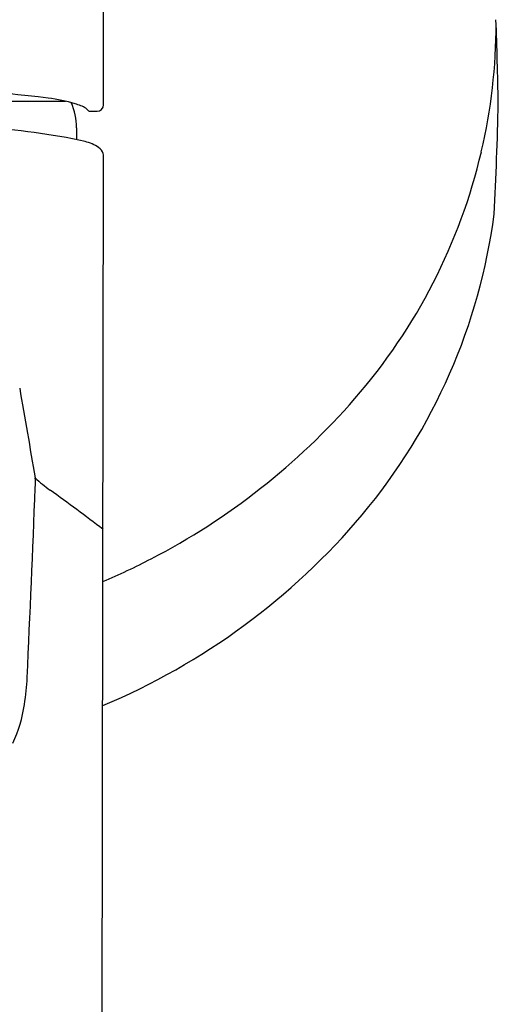
# Model space of a CAD drawing. Units: inches. Extents: x 2808.2 to 2813.3, y 143.8 to 181.3.
# Drawn here: x 2811.4 to 2812.9, y 176.3 to 179.4 of the extents above; entities that cross this region are included whole.
import ezdxf

# ---------------------------------------------------------------- set-up
doc = ezdxf.new("R2010")
doc.units = ezdxf.units.IN
doc.header["$LTSCALE"] = 0.64311
doc.header["$MEASUREMENT"] = 0
doc.layers.get('0').update_dxf_attribs({"color": 255, "linetype": 'CONTINUOUS'})

msp = doc.modelspace()

# ---------------------------------------------------------------- linework, layer by layer
for p, q in [((2811.6444, 179.0877), (2811.6444, 180.0295)), ((2809.8936, 179.0991), (2811.5255, 179.0991)), ((2811.6027, 179.0678), (2811.6246, 179.0678)), ((2811.56, 179.0163), (2811.56, 178.9791)), ((2811.6348, 171.9198), (2811.6444, 178.9284))]:
    msp.add_line(p, q)
for centre, radius, start, end in [((2811.1166, 179.3409), 1.7513, 346.8158, 0.0382), ((2795.7248, 178.7481), 17.1533, 1.15285, 2.02151), ((2810.8816, 174.4759), 4.67, 82.7366, 88.9373), ((2811.4106, 178.5952), 0.5169, 73.626, 83.1731), ((2811.3622, 179.0161), 0.1978, 0.0417, 23.3758), ((2801.123, 179.3592), 11.7547, 357.01487, 358.70356), ((2811.5048, 178.9158), 0.1826, 62.3141, 73.626), ((2811.5833, 179.0676), 0.0118, 29.1991, 57.6472), ((2811.6028, 179.078), 0.0103, 206.9458, 269.3679), ((2811.6244, 179.0878), 0.02, 270.6001, 359.7077), ((2811.169, 177.0732), 1.9456, 77.5988, 87.0927), ((2811.5495, 178.8294), 0.1487, 57.6055, 75.4722), ((2811.6069, 178.9244), 0.0378, 17.2877, 53.9872), ((2811.0734, 179.351), 1.7957, 318.9628, 346.8158), ((2811.6241, 178.9283), 0.0203, 0.1164, 21.0893), ((2811.0442, 178.9851), 1.833, 320.1194, 352.5392), ((2980.5486, 207.1908), 171.6308, 189.723145, 189.817922), ((2810.7964, 179.5921), 2.163, 297.441, 318.9628), ((2811.2785, 177.9075), 0.1539, 355.1487, 6.4162), ((2811.7547, 178.2734), 0.4755, 227.1627, 234.4632), ((2669.7099, 183.6101), 141.8371, 357.451277, 357.69055), ((2807.5314, 172.4123), 6.7487, 52.4669, 54.20782), ((2810.8111, 179.1911), 2.144, 292.8032, 319.888), ((2810.7945, 179.5958), 2.1671, 293.039, 297.441), ((2810.418, 177.3634), 0.9906, 351.5864, 356.4901), ((2811.002, 177.2723), 0.3996, 334.0627, 352.2567)]:
    msp.add_arc(centre, radius, start, end)

doc.saveas('drawing.dxf')
